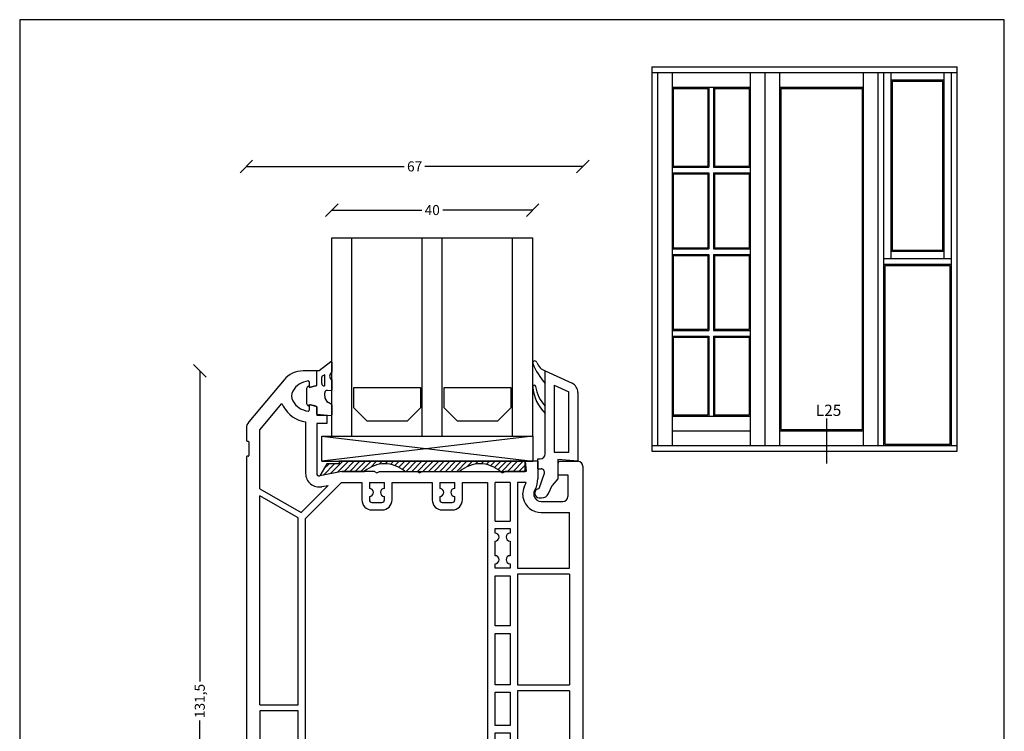
# Model space of a CAD drawing. Extents: x 19 to 215, y 53 to 336.
# Drawn here: x 19 to 215, y 194 to 336 of the extents above; entities that cross this region are included whole.
import ezdxf

# ---------------------------------------------------------------- set-up
doc = ezdxf.new("R2010")
doc.units = 0
doc.header["$LTSCALE"] = 0.2
doc.layers.get('0').update_dxf_attribs({"linetype": 'CONTINUOUS'})
for name, color, linetype in [('DIM', 7, 'CONTINUOUS'), ('GLAS', 4, 'CONTINUOUS'), ('GLASBRO', 5, 'CONTINUOUS'), ('glasklods', 6, 'CONTINUOUS'), ('glasliste', 7, 'CONTINUOUS'), ('GLASPROFIL', 7, 'CONTINUOUS'), ('GUMMILSTE', 9, 'CONTINUOUS'), ('HOVED', 7, 'CONTINUOUS'), ('profil', 7, 'CONTINUOUS'), ('tætning', 8, 'CONTINUOUS'), ('vinduer', 7, 'CONTINUOUS')]:
    doc.layers.add(name, color=color, linetype=linetype)
doc.layers.get('0').off()
doc.layers.get('0').freeze()
doc.styles.add('ARIAL', font='arial.ttf')
doc.styles.add('TEKST', font='romand.shx', dxfattribs={"height": 3})
doc.dimstyles.new('SALGSDIM', dxfattribs={"dimtxt": 2, "dimasz": 2.5, "dimexe": 1.25, "dimexo": 4, "dimtad": 0, "dimdec": 1, "dimdsep": 46, "dimlunit": 6, "dimtxsty": 'ARIAL', "dimblk": 'OBLIQUE', "dimcen": 2.5, "dimse1": 1, "dimse2": 1, "dimclre": 1, "dimadec": 0, "dimazin": 0, "dimtfac": 1, "dimtdec": 1, "dimtmove": 0, "dimatfit": 3, "dimfxl": 0, "dimtolj": 1, "dimtzin": 0, "dimarcsym": 0})

# ---------------------------------------------------------------- blocks, each defined once
blk = doc.blocks.new('_OBLIQUE')
at = {"color": 0, "linetype": 'ByBlock'}
blk.add_line((-0.5, -0.5), (0.5, 0.5), dxfattribs=at)
blk = doc.blocks.new('*D12')
at = {"layer": 'DIM', "color": 0, "lineweight": -2}
for p, q in [((64.13, 307.01), (95.56, 307.01)), ((131.13, 307.01), (99.69, 307.01))]:
    blk.add_line(p, q, dxfattribs=at)
at = {"layer": 'DIM', "color": 0, "lineweight": -2, "xscale": 2.5, "yscale": 2.5, "zscale": 2.5, "rotation": 180}
blk.add_blockref('_OBLIQUE', (64.13, 307.01), dxfattribs=at)
at = {"layer": 'DIM', "color": 0, "lineweight": -2, "xscale": 2.5, "yscale": 2.5, "zscale": 2.5}
blk.add_blockref('_OBLIQUE', (131.13, 307.01), dxfattribs=at)
at = {"layer": 'DIM', "color": 0, "insert": (97.63, 307.01), "char_height": 2, "attachment_point": 5, "style": 'ARIAL'}
blk.add_mtext('\\A1;67', dxfattribs=at)
blk = doc.blocks.new('*D13')
at = {"layer": 'DIM', "color": 0, "lineweight": -2}
for p, q in [((54.85, 266.27), (54.85, 204.43)), ((54.85, 134.77), (54.85, 196.61))]:
    blk.add_line(p, q, dxfattribs=at)
at = {"layer": 'DIM', "color": 0, "lineweight": -2, "xscale": 2.5, "yscale": 2.5, "zscale": 2.5}
for p, rotation in [((54.85, 266.27), 90), ((54.85, 134.77), 270)]:
    blk.add_blockref('_OBLIQUE', p, dxfattribs=dict(at, rotation=rotation))
at = {"layer": 'DIM', "color": 0, "insert": (54.85, 200.52), "char_height": 2, "attachment_point": 5, "rotation": 90, "style": 'ARIAL'}
blk.add_mtext('\\A1;131,5', dxfattribs=at)
blk = doc.blocks.new('A$C2B980487')
at = {"layer": 'GLASBRO'}
h = blk.add_hatch(dxfattribs=at)
h.set_pattern_fill('ANSI31', color=256, scale=0.25, angle=180, style=0)
h.set_pattern_definition([(45, (-305.9876, -254.42635), (-0.561266, 0.561266), [])])
h.paths.add_polyline_path([(-37, 0), (-37, -0.5), (-39.5, -0.5), (-40.9, -2.9), (-36.5, -2), (-31.98, -2, -0.374969), (-23.98, -2), (-12.98, -2, -0.374984), (-4.98, -2), (-3.98, -2), (-3.98, -2), (0.02, -2), (0, 0)])
for p, q in [((0, 0), (-37, 0)), ((-37, 0), (-37, -0.5)), ((0.02, -2), (0, 0)), ((-39.5, -0.5), (-40.9, -2.9)), ((-37, -0.5), (-39.5, -0.5)), ((-36.5, -2), (-40.9, -2.9)), ((-36.5, -2), (-31.98, -2)), ((-23.98, -2), (-12.98, -2)), ((-4.98, -2), (0.02, -2))]:
    blk.add_line(p, q, dxfattribs=at)
for centre in [(-27.98, -6.58), (-8.98, -6.58)]:
    blk.add_arc(centre, 6.08, 48.8879, 131.1121, dxfattribs=at)
blk = doc.blocks.new('A$C067B1673')
at = {"layer": 'tætning', "linetype": 'Continuous'}
for p, q in [((2.84, 10.39), (0.5, 8.59)), ((0.5, 8.59), (0, 8.59)), ((0, 5.69), (0, 8.59)), ((0, 5.83), (0, 8.59)), ((1, 6.09), (1, 7.38)), ((1.61, 7.82), (1.11, 7.55)), ((1.61, 5.59), (1.61, 7.82)), ((-2, 5.07), (-2, 2.11)), ((-1.63, 5.55), (-1.5, 5.59)), ((-1.5, 5.29), (0, 5.69)), ((-1.5, 5.59), (-1.5, 5.29)), ((1.61, 5.59), (1.5, 5.59)), ((1.6, 3.59), (1.6, 4.2)), ((2.89, 4.63), (2.14, 4.69)), ((2.95, 1.92), (2.37, 2.28)), ((-1.63, 1.62), (-1.5, 1.59)), ((-1.5, 1.59), (-1.5, 1.89)), ((-1.5, 1.89), (0, 1.49)), ((0, 0), (0, 1.49)), ((0, 0), (2.89, -0.27))]:
    blk.add_line(p, q, dxfattribs=at)
at = {"layer": 'tætning'}
for p, q in [((3, 10.31), (3, 8.34)), ((3, 6.86), (3, 4.73)), ((3, 1.83), (3, -0.17))]:
    blk.add_line(p, q, dxfattribs=at)
for centre, start, end in [((2.9, 10.31), 360, 127.6597), ((2.9, 8.34), 301.3796, 360), ((2.9, 4.73), 265, 0), ((2.9, 1.83), 0, 58.3532), ((2.9, -0.17), 264.7411, 0)]:
    blk.add_arc(centre, 0.1, start, end, dxfattribs=at)
at = {"layer": 'tætning', "linetype": 'Continuous'}
for centre, radius, start, end in [((3.37, 7.57), 0.8, 121.3796, 242.5616), ((1.2, 7.38), 0.2, 118.0725, 180), ((1.5, 6.09), 0.5, 180, 270), ((-1.5, 5.07), 0.5, 105, 180), ((2.1, 4.2), 0.5, 85, 180), ((-1.5, 2.11), 0.5, 180, 255), ((3.1, 3.59), 1.5, 180, 240.922)]:
    blk.add_arc(centre, radius, start, end, dxfattribs=at)
blk = doc.blocks.new('A$C4B846EA9')
at = {"layer": 'profil', "color": 7, "linetype": 'Continuous'}
for p, q in [((1.2, 96.5), (-1.47, 96.5)), ((1.2, 93.74), (1.2, 96.5)), ((-5.3, 94.71), (-12.33, 86.33)), ((-0.3, 94.3), (-0.3, 93.45)), ((1.05, 93.55), (-0.05, 93.26)), ((-10.1, 84.79), (-5.73, 90.01)), ((-0.3, 89.55), (-0.3, 88.7)), ((0.8, 89.52), (-0.05, 89.74)), ((1.05, 89.45), (0.8, 89.52)), ((1.2, 89.26), (1.2, 87.7)), ((-1, 86.35), (-1, 76.09)), ((1.2, 87.7), (3.2, 87.7)), ((3.2, 87.7), (3.2, 86)), ((-12.8, 85.05), (-12.8, 82.65)), ((-10.1, 73), (-10.1, 84.79)), ((3.2, 86), (1.2, 86)), ((1.2, 86), (1.2, 76.09)), ((-12.65, 82.5), (-12.45, 82.5)), ((-12.3, 82.35), (-12.3, 79.65)), ((-12.8, 79.35), (-12.8, 12.62)), ((-12.45, 79.5), (-12.65, 79.5)), ((45.2, 78.5), (42.7, 78.5)), ((42.7, 78.5), (42.87, 76.5)), ((45.2, 78.5), (45.2, 75.01)), ((49.7, 78.5), (53.2, 78.5)), ((6.2, 76.5), (1.8, 75.6)), ((12.68, 76.5), (6.2, 76.5)), ((12.68, 76.5), (13.2, 76.2)), ((13.2, 76.2), (13.72, 76.5)), ((13.72, 76.5), (21.18, 76.5)), ((21.18, 76.5), (21.7, 76.2)), ((21.7, 76.2), (22.22, 76.5)), ((22.22, 76.5), (37.68, 76.5)), ((37.68, 76.5), (38.2, 76.2)), ((38.2, 76.2), (38.72, 76.5)), ((42.87, 76.5), (38.72, 76.5)), ((49.2, 78), (49.2, 75.8)), ((54.2, 77.5), (54.2, 13)), ((49.2, 75.8), (51.2, 75.8)), ((51.2, 75.8), (51.2, 71.5)), ((-10.1, 73), (-1.92, 68.28)), ((3.51, 73.71), (-1.92, 68.28)), ((6.17, 74.25), (-1, 67.08)), ((2.24, 73.45), (3.51, 73.71)), ((6.17, 74.25), (6.42, 74.3)), ((6.42, 74.3), (10.2, 74.3)), ((10.2, 74.3), (10.2, 70.8)), ((11.7, 74.3), (14.7, 74.3)), ((11.7, 74.3), (11.7, 73.1)), ((14.7, 73.1), (14.7, 74.3)), ((16.2, 74.3), (24.2, 74.3)), ((16.2, 70.8), (16.2, 74.3)), ((24.2, 74.3), (24.2, 70.8)), ((25.7, 74.3), (25.7, 73.1)), ((25.7, 74.3), (28.7, 74.3)), ((28.7, 73.1), (28.7, 74.3)), ((30.2, 74.3), (35.2, 74.3)), ((30.2, 70.8), (30.2, 74.3)), ((35.2, 74.3), (35.2, 17.58)), ((36.7, 73.5), (36.7, 74.3)), ((39.7, 74.3), (36.7, 74.3)), ((36.7, 71.9), (36.7, 73.5)), ((39.7, 74.3), (39.7, 73.5)), ((39.7, 73.5), (39.7, 71.9)), ((42.9, 74.3), (41.2, 74.3)), ((41.2, 74.3), (41.2, 57.2)), ((42.52, 73.37), (42.73, 73.83)), ((44.51, 72.44), (44.72, 72.9)), ((-2.5, 67.23), (-10.1, 71.61)), ((-10.1, 30), (-10.1, 71.61)), ((11.7, 71.5), (11.7, 70.8)), ((14.7, 70.8), (14.7, 71.5)), ((25.7, 71.5), (25.7, 70.8)), ((28.7, 70.8), (28.7, 71.5)), ((36.7, 69), (36.7, 71.9)), ((39.7, 71.9), (39.7, 69)), ((12.2, 70.3), (14.2, 70.3)), ((12.2, 68.8), (14.2, 68.8)), ((26.2, 70.3), (28.2, 70.3)), ((26.2, 68.8), (28.2, 68.8)), ((36.7, 67.4), (36.7, 69)), ((39.7, 69), (39.7, 67.4)), ((45.9, 70.5), (50.2, 70.5)), ((-2.5, 30), (-2.5, 67.23)), ((-1, 17.5), (-1, 67.08)), ((36.7, 66.6), (36.7, 67.4)), ((39.7, 67.4), (39.7, 66.6)), ((45.9, 68.3), (51.5, 68.3)), ((51.5, 57.2), (51.5, 68.3)), ((36.7, 66.6), (39.7, 66.6)), ((36.7, 64.2), (36.7, 65.1)), ((36.7, 65.1), (39.7, 65.1)), ((39.7, 65.1), (39.7, 64.2)), ((36.7, 59.7), (36.7, 62.6)), ((39.7, 62.6), (39.7, 59.7)), ((36.7, 57.2), (36.7, 58.1)), ((39.7, 57.2), (36.7, 57.2)), ((39.7, 58.1), (39.7, 57.2)), ((41.2, 57.2), (51.5, 57.2)), ((36.7, 45.7), (36.7, 55.7)), ((36.7, 55.7), (39.7, 55.7)), ((39.7, 55.7), (39.7, 45.7)), ((41.2, 56), (41.2, 34)), ((51.5, 56), (41.2, 56)), ((51.5, 56), (51.5, 34)), ((39.7, 45.7), (36.7, 45.7)), ((36.7, 34), (36.7, 44.2)), ((36.7, 44.2), (39.7, 44.2)), ((39.7, 44.2), (39.7, 34)), ((39.7, 34), (36.7, 34)), ((41.2, 34), (51.5, 34)), ((36.7, 25.9), (36.7, 32.5)), ((36.7, 32.5), (39.7, 32.5)), ((39.7, 32.5), (39.7, 25.9)), ((41.2, 32.8), (41.2, 18.8)), ((51.5, 32.8), (41.2, 32.8)), ((51.5, 32.8), (51.5, 20.9)), ((-10.1, 30), (-2.5, 30)), ((-10.1, 28.8), (-10.1, 17.5)), ((-2.5, 28.8), (-10.1, 28.8)), ((-2.5, 17.5), (-2.5, 28.8)), ((39.7, 25.9), (36.7, 25.9)), ((36.7, 24.4), (39.7, 24.4)), ((36.7, 17.89), (36.7, 24.4)), ((39.7, 24.4), (39.7, 18.5)), ((51.5, 20.9), (41.2, 18.8)), ((11.2, 17.8), (12.3, 17.8)), ((12.3, 17.8), (12.3, 14.6)), ((14.1, 14.6), (14.1, 17.8)), ((14.1, 17.8), (15.2, 17.8)), ((36.7, 17.89), (39.7, 18.5)), ((51.5, 19.37), (41.2, 17.27)), ((51.5, 19.37), (51.5, 13.7)), ((-10.1, 17.5), (-2.5, 17.5)), ((-10.1, 16.3), (-10.1, 2.7)), ((-10.1, 16.3), (-2.55, 16.3)), ((-6.2, 2.7), (-2.55, 16.3)), ((-4.65, 2.7), (-1.1, 15.92)), ((-1.1, 15.92), (4.08, 13.77)), ((-1, 17.5), (6.24, 14.5)), ((10.2, 14.5), (10.2, 16.8)), ((16.2, 16.8), (16.2, 14.5)), ((35.2, 17.58), (20.04, 14.5)), ((35.2, 16.05), (22.67, 13.5)), ((35.2, 16.05), (35.2, 3.43)), ((39.7, 16.97), (36.7, 16.36)), ((36.7, 11), (36.7, 16.36)), ((39.7, 11), (39.7, 16.97)), ((41.2, 17.27), (41.2, 3.77)), ((10.2, 14.5), (6.24, 14.5)), ((12.3, 14.6), (14.1, 14.6)), ((16.2, 14.5), (20.04, 14.5)), ((-12.8, 12.62), (-12.8, -7.5)), ((6.45, 11.8), (12.68, 11.8)), ((12.68, 11.8), (13.2, 12.1)), ((13.2, 12.1), (13.72, 11.8)), ((13.72, 11.8), (19.95, 11.8)), ((48.24, 13.7), (51.5, 13.7)), ((2.25, 10.3), (2.25, 2.7)), ((4.95, 4), (4.95, 10.3)), ((21.45, 10.3), (21.45, 4)), ((24.15, 10.3), (24.15, 2.85)), ((36.7, 11), (39.7, 11)), ((52.2, 11), (48.24, 11)), ((39.7, 9.5), (36.7, 9.5)), ((36.7, 3.51), (36.7, 9.5)), ((39.7, 3.67), (39.7, 9.5)), ((43.58, 9.65), (43.03, 5.71)), ((46.26, 9.28), (45.7, 5.33)), ((4.95, 4), (7, 4)), ((7, 4), (7, 2.2)), ((21.45, 4), (19.4, 4)), ((19.4, 4), (19.4, 2.2)), ((-10.1, 2.7), (-6.2, 2.7)), ((-4.65, 2.7), (2.25, 2.7)), ((5.1, 0), (5.1, 2.2)), ((7, 2.2), (5.1, 2.2)), ((19.4, 2.2), (21.3, 2.2)), ((21.3, 0), (21.3, 2.2)), ((35.2, 3.43), (24.15, 2.85)), ((39.7, 3.67), (36.7, 3.51)), ((-10.1, -6.53), (-10.1, 0)), ((-10.1, 0), (-2.2, 0)), ((-2.2, -5.47), (-2.2, 0)), ((0, -5.98), (0, 0)), ((0, 0), (5.1, 0)), ((21.3, 0), (41.01, 1.03)), ((-2.37, -5.67), (-4.17, -5.92)), ((-9.87, -6.72), (-8.03, -6.46)), ((-7.8, -6.69), (-7.94, -7.82)), ((-4.32, -6.2), (-3.88, -7.25)), ((-2.2, -7.16), (-3.67, -7.37)), ((-2.2, -7.16), (-0.86, -6.97)), ((-11.66, -8.49), (-10.1, -8.27)), ((-10.1, -8.27), (-8.11, -7.99))]:
    blk.add_line(p, q, dxfattribs=at)
for centre, radius, start, end in [((-1.47, 91.5), 5, 90, 140), ((-0.05, 90.53), 4, 96.7557, 150.869), ((-0.5, 94.3), 0.2, 0, 96.7557), ((-1.8, 91.5), 2, 150.869, 209.131), ((-0.1, 93.45), 0.2, 180, 285), ((1, 93.74), 0.2, 285, 0), ((-0.05, 92.47), 4, 209.131, 263.2443), ((-1.8, 91.5), 4.2, 200.8466, 209.131), ((-0.05, 92.47), 6.2, 209.131, 261.214), ((-0.5, 88.7), 0.2, 263.2443, 0), ((-0.1, 89.55), 0.2, 90, 180), ((-0.1, 89.55), 0.2, 75, 90), ((1, 89.26), 0.2, 0, 75), ((-10.8, 85.05), 2, 140, 180), ((-12.65, 82.65), 0.15, 180, 270), ((-12.45, 82.35), 0.15, 0, 90), ((-12.65, 79.35), 0.15, 90, 180), ((-12.45, 79.65), 0.15, 270, 0), ((49.7, 78), 0.5, 90, 180), ((53.2, 77.5), 1, 0, 90), ((1.7, 76.09), 2.7, 180, 281.5003), ((1.7, 76.09), 0.5, 180, 281.5), ((40.2, 75.03), 5, 334.8107, 359.8107), ((11.7, 72.3), 0.8, 270, 90), ((14.7, 72.3), 0.8, 90, 270), ((25.7, 72.3), 0.8, 270, 90), ((28.7, 72.3), 0.8, 90, 270), ((45.6, 71.93), 3.4, 155, 180), ((40.2, 75.03), 2.8, 334.7471, 345.0136), ((12.2, 70.8), 2, 180, 270), ((12.2, 70.8), 0.5, 180, 270), ((14.2, 70.8), 0.5, 270, 0), ((14.2, 70.8), 2, 270, 0), ((26.2, 70.8), 2, 180, 270), ((26.2, 70.8), 0.5, 180, 270), ((28.2, 70.8), 2, 270, 0), ((28.2, 70.8), 0.5, 270, 0), ((45.6, 71.93), 3.4, 180, 192.7395), ((45.9, 72), 3.7, 192.7924, 270.089), ((45.6, 71.93), 1.2, 155, 180), ((45.6, 71.93), 1.2, 180, 192.6928), ((45.9, 72), 1.5, 192.8324, 270.1396), ((50.2, 71.5), 1, 270, 0), ((36.7, 63.4), 0.8, 270, 90), ((39.7, 63.4), 0.8, 90, 270), ((36.7, 58.9), 0.8, 270, 90), ((39.7, 58.9), 0.8, 90, 270), ((11.2, 16.8), 1, 90, 180), ((15.2, 16.8), 1, 0, 90), ((6.45, 10.3), 4.2, 124.2808, 180), ((6.45, 10.3), 1.5, 90, 180), ((19.95, 10.3), 1.5, 0, 90), ((19.95, 10.3), 4.2, 0, 49.697), ((48.24, 9), 4.7, 90, 172), ((52.2, 13), 2, 270, 0), ((48.24, 9), 2, 90, 172), ((40.75, 6.03), 5, 273, 352), ((40.75, 6.03), 2.3, 281.2358, 352), ((-2.4, -5.47), 0.2, 278, 0), ((-11.8, -7.5), 1, 180, 278), ((-9.9, -6.53), 0.2, 180, 278), ((-8.14, -7.79), 0.2, 278, 353), ((-8, -6.66), 0.2, 353, 98), ((-4.14, -6.12), 0.2, 98, 203), ((-3.69, -7.17), 0.2, 203, 278), ((-1, -5.98), 1, 278, 0)]:
    blk.add_arc(centre, radius, start, end, dxfattribs=at)
blk = doc.blocks.new('A$C07972480')
at = {"layer": 'GLASPROFIL', "color": 8}
for p, q in [((-13.24, 0), (0, 0)), ((-13.24, -4.09), (-13.24, 0)), ((0, 0), (0, -4.09)), ((4.76, 0), (18, 0)), ((4.76, -4.09), (4.76, 0)), ((18, 0), (18, -4.09)), ((-10.62, -6.71), (-13.24, -4.09)), ((0, -4.09), (-2.62, -6.71)), ((7.38, -6.71), (4.76, -4.09)), ((18, -4.09), (15.38, -6.71)), ((-2.62, -6.71), (-10.62, -6.71)), ((15.38, -6.71), (7.38, -6.71))]:
    blk.add_line(p, q, dxfattribs=at)
blk = doc.blocks.new('A$C2EC95AD5')
at = {"layer": 'GLAS'}
for p, q in [((-40, -39.5), (-40, 0)), ((-40, 0), (0, 0)), ((-36, -39.5), (-36, 0)), ((-22, -39.5), (-22, 0)), ((-18, -39.5), (-18, 0)), ((-4, -39.5), (-4, 0)), ((0, -39.5), (0, 0))]:
    blk.add_line(p, q, dxfattribs=at)
blk = doc.blocks.new('A$C6C295535')
at = {"layer": 'glasklods'}
for p, q in [((-42, -5), (-42, 0)), ((-42, 0), (0, 0)), ((-42, 0), (0, -5)), ((0, 0), (-42, -5)), ((0, 0), (0, -5)), ((-42, -5), (0, -5))]:
    blk.add_line(p, q, dxfattribs=at)
blk = doc.blocks.new('A$C1FBB4D97')
at = {"layer": 'glasliste'}
for p, q in [((0, 0), (5.34, -2.46)), ((0, -16.5), (0, 0)), ((1.8, -2.81), (4.7, -4.15)), ((1.8, -2.81), (1.8, -16.2)), ((4.7, -16.2), (4.7, -4.15)), ((6.5, -4.28), (6.5, -18)), ((-1.5, -17.5), (-1, -17.5)), ((-1.5, -19.5), (-1.5, -17.5)), ((1.8, -16.2), (4.7, -16.2)), ((-1.5, -19.5), (-0.84, -19.5)), ((6.5, -18), (2.5, -17.65)), ((2.5, -17.65), (2.5, -21.5)), ((-0.19, -20.44), (-1.3, -23.5)), ((2.5, -21.5), (1.4, -22.81)), ((0.64, -24.43), (1.4, -22.81)), ((-2.1, -24.4), (-2.1, -24.3)), ((-1.2, -25.3), (-0.72, -25.3))]:
    blk.add_line(p, q, dxfattribs=at)
for centre, radius, start, end in [((4.5, -4.28), 2, 0, 65.2249), ((-1, -16.5), 1, 270, 0), ((-0.84, -20.2), 0.7, 340, 90), ((-1.3, -24.3), 0.8, 90, 180), ((-1.2, -24.4), 0.9, 180, 270), ((-0.72, -23.8), 1.5, 270, 335)]:
    blk.add_arc(centre, radius, start, end, dxfattribs=at)
blk = doc.blocks.new('A$C41F512D0')
at = {"layer": 'GUMMILSTE'}
for centre, radius, start, end in [((-2.1, 1.6), 0.4, 89.9903, 193.6079), ((-2.11, 1.57), 0.426, 12.5459, 88.5686), ((10.71, 6.93), 14.27, 202.3389, 221.3658), ((0.95, 2.66), 2.82, 200.6012, 250.3582), ((-2.2, -3.16), 0.3, 90, 185.067), ((6, -2.43), 8.53, 185.0899, 225.3403), ((-2.2, -3.16), 0.3, 8.5934, 90), ((5.2, -2.04), 7.19, 188.6242, 223.6582)]:
    blk.add_arc(centre, radius, start, end, dxfattribs=at)
blk = doc.blocks.new('A$C3B757C23')
at = {"layer": 'DIM'}
for name in ['A$C41F512D0', 'A$C1FBB4D97']:
    blk.add_blockref(name, (0, 0), dxfattribs=at)
blk = doc.blocks.new('*D49')
at = {"layer": 'DIM', "color": 0, "lineweight": -2}
for p, q in [((81.13, 298.31), (99.03, 298.31)), ((121.13, 298.31), (103.22, 298.31))]:
    blk.add_line(p, q, dxfattribs=at)
at = {"layer": 'DIM', "color": 0, "lineweight": -2, "xscale": 2.5, "yscale": 2.5, "zscale": 2.5, "rotation": 180}
blk.add_blockref('_OBLIQUE', (81.13, 298.31), dxfattribs=at)
at = {"layer": 'DIM', "color": 0, "lineweight": -2, "xscale": 2.5, "yscale": 2.5, "zscale": 2.5}
blk.add_blockref('_OBLIQUE', (121.13, 298.31), dxfattribs=at)
at = {"layer": 'DIM', "color": 0, "insert": (101.13, 298.31), "char_height": 2, "attachment_point": 5, "style": 'ARIAL'}
blk.add_mtext('\\A1;40', dxfattribs=at)

msp = doc.modelspace()

# ---------------------------------------------------------------- linework, layer by layer
at = {"layer": 'HOVED', "color": 1}
msp.add_lwpolyline([(215.01, 52.73), (215.01, 336.23), (19.01, 336.23), (19.01, 52.73)], close=True, dxfattribs=at)
at = {"layer": 'vinduer'}
for p, q in [((144.85, 326.82), (167.35, 326.82)), ((144.85, 326.82), (144.85, 250.32)), ((144.85, 325.69), (167.35, 325.69)), ((145.97, 325.69), (145.97, 251.44)), ((148.9, 325.69), (148.9, 251.44)), ((164.42, 325.69), (164.42, 251.44)), ((167.35, 326.82), (189.85, 326.82)), ((167.35, 325.69), (189.85, 325.69)), ((167.35, 325.69), (167.35, 251.44)), ((170.27, 325.69), (170.27, 251.44)), ((186.92, 325.69), (186.92, 251.44)), ((189.85, 326.82), (205.6, 326.82)), ((189.85, 325.69), (205.6, 325.69)), ((189.85, 325.69), (189.85, 251.44)), ((190.97, 325.69), (190.97, 251.44)), ((192.43, 325.69), (192.43, 288.57)), ((203.01, 288.57), (203.01, 325.69)), ((204.47, 251.44), (204.47, 325.69)), ((205.6, 250.32), (205.6, 326.82)), ((192.43, 324.23), (203.01, 324.23)), ((192.66, 324), (202.78, 324)), ((192.66, 324), (192.66, 290.25)), ((202.78, 290.25), (202.78, 324)), ((148.9, 322.77), (164.42, 322.77)), ((148.9, 322.77), (148.9, 288.57)), ((149.12, 322.54), (155.98, 322.54)), ((149.12, 322.54), (149.12, 307.07)), ((149.12, 307.07), (149.12, 322.54)), ((155.98, 322.54), (155.98, 307.07)), ((156.21, 322.77), (156.21, 306.85)), ((157.11, 322.77), (157.11, 306.85)), ((157.33, 322.54), (164.2, 322.54)), ((157.33, 322.54), (157.33, 307.07)), ((164.2, 322.54), (164.2, 307.07)), ((170.27, 322.77), (186.92, 322.77)), ((170.5, 322.54), (186.7, 322.54)), ((170.5, 322.54), (170.5, 254.59)), ((186.7, 322.54), (186.7, 254.59)), ((148.9, 306.85), (156.21, 306.85)), ((149.12, 307.07), (155.98, 307.07)), ((157.11, 306.85), (164.42, 306.85)), ((157.33, 307.07), (164.2, 307.07)), ((148.9, 305.72), (156.21, 305.72)), ((149.12, 305.5), (149.12, 290.82)), ((149.12, 290.82), (149.12, 305.5)), ((149.12, 305.5), (155.98, 305.5)), ((155.98, 305.5), (155.98, 290.82)), ((156.21, 305.72), (156.21, 290.59)), ((157.11, 305.72), (157.11, 290.59)), ((157.11, 305.72), (164.42, 305.72)), ((157.33, 305.5), (157.33, 290.82)), ((157.33, 305.5), (164.2, 305.5)), ((164.2, 305.5), (164.2, 290.82)), ((148.9, 290.59), (156.21, 290.59)), ((149.12, 290.82), (155.98, 290.82)), ((157.11, 290.59), (164.42, 290.59)), ((157.33, 290.82), (164.2, 290.82)), ((202.78, 290.25), (192.66, 290.25)), ((148.9, 289.47), (156.21, 289.47)), ((148.9, 288.57), (148.9, 257.29)), ((149.12, 289.24), (149.12, 274.56)), ((149.12, 274.56), (149.12, 289.24)), ((149.12, 289.24), (155.98, 289.24)), ((155.98, 289.24), (155.98, 274.56)), ((156.21, 289.47), (156.21, 274.33)), ((157.11, 289.47), (157.11, 274.33)), ((157.11, 289.47), (164.42, 289.47)), ((157.33, 289.24), (157.33, 274.56)), ((157.33, 289.24), (164.2, 289.24)), ((164.2, 289.24), (164.2, 274.56)), ((204.47, 288.57), (190.97, 288.57)), ((203.01, 290.03), (192.43, 290.03)), ((204.47, 287.44), (190.97, 287.44)), ((191.2, 287.22), (191.2, 251.67)), ((204.25, 287.22), (191.2, 287.22)), ((204.25, 251.67), (204.25, 287.22)), ((149.12, 274.56), (155.98, 274.56)), ((157.33, 274.56), (164.2, 274.56)), ((148.9, 274.33), (156.21, 274.33)), ((148.9, 273.21), (156.21, 273.21)), ((149.12, 272.98), (149.12, 257.52)), ((149.12, 257.52), (149.12, 272.98)), ((149.12, 272.98), (155.98, 272.98)), ((155.98, 272.98), (155.98, 257.52)), ((156.21, 273.21), (156.21, 257.29)), ((157.11, 274.33), (164.42, 274.33)), ((157.11, 273.21), (157.11, 257.29)), ((157.11, 273.21), (164.42, 273.21)), ((157.33, 272.98), (157.33, 257.52)), ((157.33, 272.98), (164.2, 272.98)), ((164.2, 272.98), (164.2, 257.52)), ((148.9, 257.29), (164.42, 257.29)), ((149.12, 257.52), (155.98, 257.52)), ((157.33, 257.52), (164.2, 257.52)), ((179.6, 256.8), (179.6, 247.81)), ((148.9, 254.37), (164.42, 254.37)), ((170.27, 254.37), (186.92, 254.37)), ((170.5, 254.59), (186.7, 254.59)), ((144.85, 251.44), (205.6, 251.44)), ((191.2, 251.67), (204.25, 251.67)), ((144.85, 250.32), (205.6, 250.32))]:
    msp.add_line(p, q, dxfattribs=at)

# ---------------------------------------------------------------- block references
at = {"layer": 'DIM', "color": 0}
for name, p in [('A$C067B1673', (78.13, 257.68)), ('A$C4B846EA9', (76.93, 169.77)), ('A$C2B980487', (119.63, 248.27))]:
    msp.add_blockref(name, p, dxfattribs=at)
at = {"layer": 'GLAS'}
msp.add_blockref('A$C2EC95AD5', (121.13, 292.79), dxfattribs=at)
at = {"layer": 'glasklods'}
msp.add_blockref('A$C6C295535', (121.13, 253.29), dxfattribs=at)
at = {"layer": 'glasliste'}
msp.add_blockref('A$C3B757C23', (123.63, 266.27), dxfattribs=at)
at = {"layer": 'GLASPROFIL'}
msp.add_blockref('A$C07972480', (98.77, 262.99), dxfattribs=at)

# ---------------------------------------------------------------- texts
at = {"layer": 'vinduer', "insert": (177.49, 259.55), "char_height": 2.25, "width": 6.5025, "attachment_point": 1, "style": 'TEKST'}
msp.add_mtext('{\\f@Arial Unicode MS|b0|i0|c0|p34;L25}', dxfattribs=at)

# ---------------------------------------------------------------- dimensions: what is measured, and where the dimension line sits
at = {"layer": 'DIM', "color": 0}
dim = msp.add_linear_dim(base=(131.13, 307.01), p1=(64.13, 254.82), p2=(131.13, 247.27), dimstyle='SALGSDIM', override={"dimtxsty": 'ARIAL'}, dxfattribs=at)
dim.commit()
dim.dimension.update_dxf_attribs({"geometry": '*D12', "text_midpoint": (97.63, 307.01)})
dim = msp.add_linear_dim(base=(121.13, 298.31), p1=(81.13, 292.79), p2=(121.13, 292.79), dimstyle='SALGSDIM', dxfattribs=at)
dim.commit()
dim.dimension.update_dxf_attribs({"geometry": '*D49', "text_midpoint": (101.13, 298.31)})
dim = msp.add_linear_dim(base=(54.85, 134.77), p1=(76.79, 266.27), p2=(68.32, 134.77), angle=90, dimstyle='SALGSDIM', override={"dimtxsty": 'ARIAL'}, dxfattribs=at)
dim.commit()
dim.dimension.update_dxf_attribs({"geometry": '*D13', "text_midpoint": (54.85, 200.52)})

doc.saveas('drawing.dxf')
